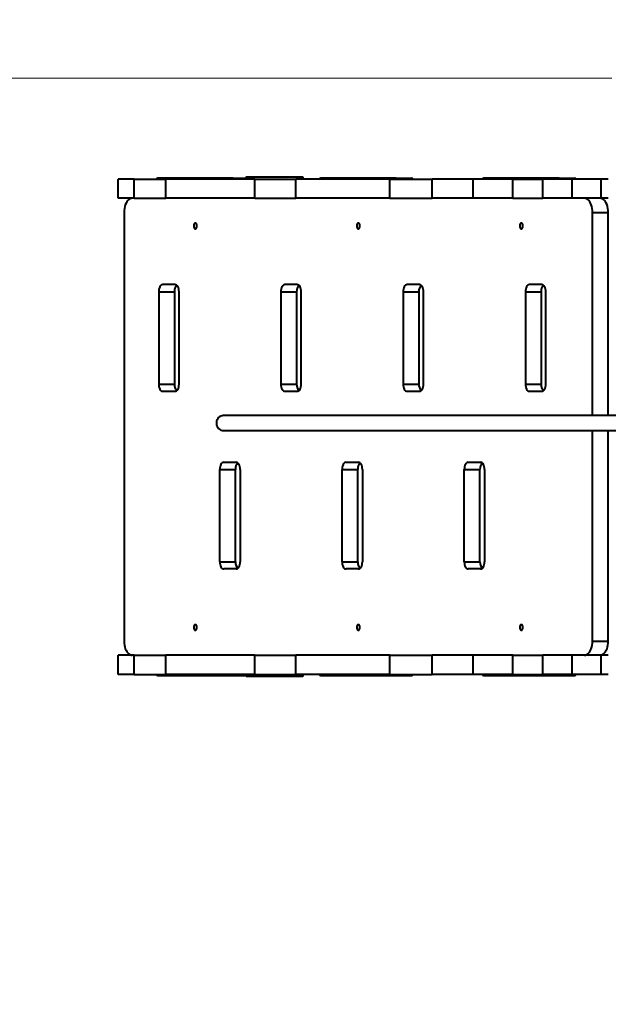
# Model space of a CAD drawing. Units: millimetres. Extents: x 408 to 14114, y -544 to 16875.
# Drawn here: x 5328 to 6157, y 9804 to 11190 of the extents above; entities that cross this region are included whole.
import ezdxf

# ---------------------------------------------------------------- set-up
doc = ezdxf.new("R2010")
doc.units = ezdxf.units.MM
doc.layers.add('DiKom', color=7, linetype='Continuous')
doc.styles.add('style1', font='arialbd_0.ttf', dxfattribs={"width": 0.8})
doc.dimstyles.new('1-50', dxfattribs={"dimtxt": 700, "dimasz": 300, "dimexe": 100, "dimexo": 0, "dimgap": 200, "dimtad": 1, "dimtxsty": 'style1', "dimcen": 200, "dimclrd": 7, "dimclre": 7, "dimclrt": 7, "dimadec": 1, "dimazin": 2, "dimtfac": 1, "dimtmove": 0, "dimatfit": 2, "dimfxl": 0, "dimlwd": 25, "dimlwe": 18, "dimarcsym": 0})

# ---------------------------------------------------------------- blocks, each defined once
blk = doc.blocks.new('*D1')
at = {"layer": 'Defpoints', "color": 0, "transparency": 16777216}
for p in [(6161.7, 11107.2), (3337.6, 2775.2), (9249.9, 2775.2)]:
    blk.add_point(p, dxfattribs=at)
at = {"layer": 'DiKom', "color": 7, "lineweight": 18, "transparency": 16777216}
for p, q in [((6161.7, 11107.2), (3237.6, 11107.2)), ((9249.9, 2775.2), (3237.6, 2775.2))]:
    blk.add_line(p, q, dxfattribs=at)
at = {"layer": 'DiKom', "color": 7, "lineweight": 25, "transparency": 16777216}
blk.add_line((3337.6, 10807.2), (3337.6, 3075.2), dxfattribs=at)
at = {"layer": 'DiKom', "color": 7, "transparency": 16777216}
for points in [[(3287.6, 10807.2), (3387.6, 10807.2), (3337.6, 11107.2)], [(3287.6, 3075.2), (3387.6, 3075.2), (3337.6, 2775.2)]]:
    blk.add_solid(points, dxfattribs=at)
at = {"layer": 'DiKom', "color": 7, "transparency": 16777216, "insert": (2780, 8758.9), "char_height": 700, "attachment_point": 5, "rotation": 90, "style": 'style1'}
blk.add_mtext('8300', dxfattribs=at)
blk = doc.blocks.new('*D3')
at = {"layer": 'Defpoints', "color": 0, "transparency": 16777216}
for p in [(4974.9, 12575.2), (1425.1, 775.2), (8764.9, 775.2)]:
    blk.add_point(p, dxfattribs=at)
at = {"layer": 'DiKom', "color": 7, "lineweight": 18, "transparency": 16777216}
for p, q in [((4974.9, 12575.2), (1325.1, 12575.2)), ((8764.9, 775.2), (1325.1, 775.2))]:
    blk.add_line(p, q, dxfattribs=at)
at = {"layer": 'DiKom', "color": 7, "lineweight": 25, "transparency": 16777216}
blk.add_line((1425.1, 12275.2), (1425.1, 1075.2), dxfattribs=at)
at = {"layer": 'DiKom', "color": 7, "transparency": 16777216}
for points in [[(1375.1, 12275.2), (1475.1, 12275.2), (1425.1, 12575.2)], [(1375.1, 1075.2), (1475.1, 1075.2), (1425.1, 775.2)]]:
    blk.add_solid(points, dxfattribs=at)
at = {"layer": 'DiKom', "color": 7, "transparency": 16777216, "insert": (867.5, 7015.4), "char_height": 700, "attachment_point": 5, "rotation": 90, "style": 'style1'}
blk.add_mtext('11800', dxfattribs=at)

msp = doc.modelspace()

# ---------------------------------------------------------------- linework, layer by layer
at = {"color": 7, "linetype": 'Continuous', "lineweight": 40}
for p, q in [((5466.66, 10938.201), (5466.66, 10965.201)), ((5489.129, 10965.201), (5466.66, 10965.201)), ((5489.129, 10938.201), (5489.129, 10965.201)), ((5489.129, 10965.201), (5533.705, 10965.201)), ((5628.074, 10966.701), (5522.536, 10966.701)), ((5533.705, 10938.201), (5533.705, 10965.201)), ((5659.27, 10965.201), (5533.705, 10965.201)), ((5628.074, 10966.701), (5650.191, 10966.701)), ((5646.66, 10968.201), (5726.659, 10968.201)), ((5646.66, 10966.701), (5646.66, 10968.201)), ((5659.27, 10938.201), (5659.27, 10965.201)), ((5659.27, 10965.201), (5716.89, 10965.201)), ((5716.89, 10938.201), (5716.89, 10965.201)), ((5848.932, 10965.201), (5716.89, 10965.201)), ((5726.659, 10968.201), (5726.659, 10965.201)), ((5857.505, 10966.701), (5751.967, 10966.701)), ((5848.932, 10938.201), (5848.932, 10965.201)), ((5848.932, 10965.201), (5908.74, 10965.201)), ((5857.505, 10966.701), (5879.622, 10966.701)), ((5908.74, 10938.201), (5908.74, 10965.201)), ((5966.2, 10965.201), (5908.74, 10965.201)), ((5966.2, 10938.201), (5966.2, 10965.201)), ((6022.083, 10965.201), (5966.2, 10965.201)), ((6086.936, 10966.701), (5981.397, 10966.701)), ((6022.083, 10938.201), (6022.083, 10965.201)), ((6022.083, 10965.201), (6064.625, 10965.201)), ((6064.625, 10938.201), (6064.625, 10965.201)), ((6105.744, 10965.201), (6064.625, 10965.201)), ((6086.936, 10966.701), (6109.052, 10966.701)), ((6105.744, 10938.201), (6105.744, 10965.201)), ((6146.66, 10965.201), (6105.744, 10965.201)), ((6146.66, 10938.201), (6146.66, 10965.201)), ((6156.66, 10965.201), (6146.66, 10965.201)), ((5489.129, 10938.201), (5466.66, 10938.201)), ((5489.129, 10938.201), (5533.705, 10938.201)), ((5659.27, 10938.201), (5533.705, 10938.201)), ((5659.27, 10938.201), (5716.89, 10938.201)), ((5848.932, 10938.201), (5716.89, 10938.201)), ((5848.932, 10938.201), (5908.74, 10938.201)), ((5966.2, 10938.201), (5908.74, 10938.201)), ((6022.083, 10938.201), (5966.2, 10938.201)), ((6022.083, 10938.201), (6064.625, 10938.201)), ((6105.744, 10938.201), (6064.625, 10938.201)), ((6146.66, 10938.201), (6105.744, 10938.201)), ((6156.66, 10938.201), (6146.66, 10938.201)), ((5474.929, 10918.201), (5474.929, 10315.201)), ((6134.542, 10632.472), (6134.542, 10918.201)), ((6134.542, 10918.201), (6156.659, 10918.201)), ((6156.659, 10632.479), (6156.659, 10918.201)), ((5546.626, 10816.701), (5529.419, 10816.701)), ((5718.7, 10816.701), (5701.492, 10816.701)), ((5890.772, 10816.701), (5873.565, 10816.701)), ((6062.845, 10816.701), (6045.638, 10816.701)), ((5523.683, 10806.701), (5523.683, 10676.701)), ((5523.683, 10806.701), (5545.8, 10806.701)), ((5545.8, 10806.701), (5545.8, 10676.701)), ((5552.362, 10676.701), (5552.362, 10806.701)), ((5695.756, 10806.701), (5695.756, 10676.701)), ((5695.756, 10806.701), (5717.873, 10806.701)), ((5717.873, 10806.701), (5717.873, 10676.701)), ((5724.435, 10676.701), (5724.435, 10806.701)), ((5867.829, 10806.701), (5867.829, 10676.701)), ((5867.829, 10806.701), (5889.946, 10806.701)), ((5889.946, 10806.701), (5889.946, 10676.701)), ((5896.508, 10676.701), (5896.508, 10806.701)), ((6039.902, 10806.701), (6039.902, 10676.701)), ((6039.902, 10806.701), (6062.019, 10806.701)), ((6062.019, 10806.701), (6062.019, 10676.701)), ((6068.581, 10676.701), (6068.581, 10806.701)), ((5523.683, 10676.701), (5545.8, 10676.701)), ((5695.756, 10676.701), (5717.873, 10676.701)), ((5867.829, 10676.701), (5889.946, 10676.701)), ((6039.902, 10676.701), (6062.019, 10676.701)), ((5529.419, 10666.701), (5546.626, 10666.701)), ((5701.492, 10666.701), (5718.7, 10666.701)), ((5873.565, 10666.701), (5890.772, 10666.701)), ((6045.638, 10666.701), (6062.845, 10666.701)), ((6134.542, 10315.201), (6134.542, 10611.378)), ((6156.659, 10315.201), (6156.659, 10611.386)), ((5615.456, 10566.701), (5632.663, 10566.701)), ((5787.529, 10566.701), (5804.736, 10566.701)), ((5959.602, 10566.701), (5976.809, 10566.701)), ((5609.72, 10426.701), (5609.72, 10556.701)), ((5609.72, 10556.701), (5631.837, 10556.701)), ((5631.837, 10426.701), (5631.837, 10556.701)), ((5638.399, 10556.701), (5638.399, 10426.701)), ((5781.793, 10426.701), (5781.793, 10556.701)), ((5781.793, 10556.701), (5803.91, 10556.701)), ((5803.91, 10426.701), (5803.91, 10556.701)), ((5810.472, 10556.701), (5810.472, 10426.701)), ((5953.866, 10426.701), (5953.866, 10556.701)), ((5953.866, 10556.701), (5975.983, 10556.701)), ((5975.983, 10426.701), (5975.983, 10556.701)), ((5982.545, 10556.701), (5982.545, 10426.701)), ((5609.72, 10426.701), (5631.837, 10426.701)), ((5781.793, 10426.701), (5803.91, 10426.701)), ((5953.866, 10426.701), (5975.983, 10426.701)), ((5632.663, 10416.701), (5615.456, 10416.701)), ((5804.736, 10416.701), (5787.529, 10416.701)), ((5976.809, 10416.701), (5959.602, 10416.701)), ((6134.542, 10315.201), (6156.659, 10315.201)), ((5466.66, 10268.201), (5466.66, 10295.201)), ((5489.129, 10295.201), (5466.66, 10295.201)), ((5489.129, 10268.201), (5489.129, 10295.201)), ((5489.129, 10295.201), (5533.705, 10295.201)), ((5533.705, 10268.201), (5533.705, 10295.201)), ((5659.27, 10295.201), (5533.705, 10295.201)), ((5659.27, 10268.201), (5659.27, 10295.201)), ((5659.27, 10295.201), (5716.89, 10295.201)), ((5716.89, 10268.201), (5716.89, 10295.201)), ((5848.932, 10295.201), (5716.89, 10295.201)), ((5848.932, 10268.201), (5848.932, 10295.201)), ((5848.932, 10295.201), (5908.74, 10295.201)), ((5908.74, 10268.201), (5908.74, 10295.201)), ((5966.2, 10295.201), (5908.74, 10295.201)), ((5966.2, 10268.201), (5966.2, 10295.201)), ((6022.083, 10295.201), (5966.2, 10295.201)), ((6022.083, 10268.201), (6022.083, 10295.201)), ((6022.083, 10295.201), (6064.625, 10295.201)), ((6064.625, 10268.201), (6064.625, 10295.201)), ((6105.744, 10295.201), (6064.625, 10295.201)), ((6105.744, 10268.201), (6105.744, 10295.201)), ((6146.66, 10295.201), (6105.744, 10295.201)), ((6146.66, 10268.201), (6146.66, 10295.201)), ((6156.66, 10295.201), (6146.66, 10295.201)), ((5489.129, 10268.201), (5466.66, 10268.201)), ((5489.129, 10268.201), (5533.705, 10268.201)), ((5659.27, 10268.201), (5533.705, 10268.201)), ((5659.27, 10268.201), (5716.89, 10268.201)), ((5848.932, 10268.201), (5716.89, 10268.201)), ((5726.659, 10268.201), (5726.659, 10265.201)), ((5848.932, 10268.201), (5908.74, 10268.201)), ((5966.2, 10268.201), (5908.74, 10268.201)), ((6022.083, 10268.201), (5966.2, 10268.201)), ((6022.083, 10268.201), (6064.625, 10268.201)), ((6105.744, 10268.201), (6064.625, 10268.201)), ((6146.66, 10268.201), (6105.744, 10268.201)), ((6156.66, 10268.201), (6146.66, 10268.201)), ((5522.536, 10266.701), (5628.074, 10266.701)), ((5628.074, 10266.701), (5650.191, 10266.701)), ((5646.66, 10265.201), (5646.66, 10266.701)), ((5726.659, 10265.201), (5646.66, 10265.201)), ((5751.967, 10266.701), (5857.505, 10266.701)), ((5857.505, 10266.701), (5879.622, 10266.701)), ((5981.397, 10266.701), (6086.936, 10266.701)), ((6086.936, 10266.701), (6109.052, 10266.701))]:
    msp.add_line(p, q, dxfattribs=at)
at = {"color": 7, "linetype": 'Continuous', "lineweight": 40, "flags": 128}
for points in [[(5486.401, 10938.201), (5484.769, 10937.997), (5483.169, 10937.391), (5481.635, 10936.394), (5480.199, 10935.026), (5478.889, 10933.316), (5477.731, 10931.298), (5476.751, 10929.014), (5475.966, 10926.51), (5475.394, 10923.836), (5475.046, 10921.047), (5474.929, 10918.201)], [(6134.542, 10918.201), (6134.425, 10921.047), (6134.078, 10923.836), (6133.505, 10926.51), (6132.721, 10929.014), (6131.74, 10931.298), (6130.583, 10933.316), (6129.273, 10935.026), (6127.836, 10936.394), (6126.303, 10937.391), (6124.704, 10937.997), (6123.071, 10938.201)], [(6156.659, 10918.201), (6156.542, 10921.047), (6156.195, 10923.836), (6155.623, 10926.51), (6154.838, 10929.014), (6153.857, 10931.298), (6152.7, 10933.316), (6151.39, 10935.026), (6149.954, 10936.394), (6148.42, 10937.391), (6146.82, 10937.997), (6145.188, 10938.201)], [(5575.305, 10895.201), (5575.981, 10895.379), (5576.598, 10895.896), (5577.099, 10896.707), (5577.441, 10897.74), (5577.593, 10898.902), (5577.542, 10900.091), (5577.292, 10901.201), (5576.866, 10902.134), (5576.301, 10902.805), (5575.647, 10903.156), (5574.963, 10903.156), (5574.31, 10902.805), (5573.745, 10902.134), (5573.318, 10901.201), (5573.068, 10900.091), (5573.017, 10898.902), (5573.169, 10897.74), (5573.511, 10896.707), (5574.013, 10895.896), (5574.629, 10895.379), (5575.305, 10895.201)], [(5804.736, 10895.201), (5805.412, 10895.379), (5806.028, 10895.896), (5806.53, 10896.707), (5806.872, 10897.74), (5807.024, 10898.902), (5806.973, 10900.091), (5806.723, 10901.201), (5806.296, 10902.134), (5805.731, 10902.805), (5805.078, 10903.156), (5804.394, 10903.156), (5803.74, 10902.805), (5803.175, 10902.134), (5802.749, 10901.201), (5802.499, 10900.091), (5802.448, 10898.902), (5802.6, 10897.74), (5802.942, 10896.707), (5803.444, 10895.896), (5804.06, 10895.379), (5804.736, 10895.201)], [(6034.166, 10895.201), (6034.843, 10895.379), (6035.459, 10895.896), (6035.96, 10896.707), (6036.302, 10897.74), (6036.454, 10898.902), (6036.403, 10900.091), (6036.153, 10901.201), (6035.727, 10902.134), (6035.162, 10902.805), (6034.508, 10903.156), (6033.825, 10903.156), (6033.171, 10902.805), (6032.606, 10902.134), (6032.179, 10901.201), (6031.93, 10900.091), (6031.879, 10898.902), (6032.031, 10897.74), (6032.373, 10896.707), (6032.874, 10895.896), (6033.49, 10895.379), (6034.166, 10895.201)], [(5529.419, 10816.701), (5528.3, 10816.509), (5527.224, 10815.94), (5526.232, 10815.016), (5525.364, 10813.772), (5524.65, 10812.257), (5524.12, 10810.528), (5523.794, 10808.652), (5523.683, 10806.701)], [(5552.362, 10806.701), (5552.252, 10808.652), (5551.926, 10810.528), (5551.396, 10812.257), (5550.682, 10813.772), (5549.813, 10815.016), (5548.822, 10815.94), (5547.745, 10816.509), (5546.626, 10816.701)], [(5701.492, 10816.701), (5700.373, 10816.509), (5699.297, 10815.94), (5698.305, 10815.016), (5697.436, 10813.772), (5696.723, 10812.257), (5696.193, 10810.528), (5695.867, 10808.652), (5695.756, 10806.701)], [(5724.435, 10806.701), (5724.325, 10808.652), (5723.999, 10810.528), (5723.468, 10812.257), (5722.755, 10813.772), (5721.886, 10815.016), (5720.894, 10815.94), (5719.818, 10816.509), (5718.7, 10816.701)], [(5873.565, 10816.701), (5872.446, 10816.509), (5871.37, 10815.94), (5870.378, 10815.016), (5869.509, 10813.772), (5868.796, 10812.257), (5868.266, 10810.528), (5867.94, 10808.652), (5867.829, 10806.701)], [(5896.508, 10806.701), (5896.398, 10808.652), (5896.072, 10810.528), (5895.541, 10812.257), (5894.828, 10813.772), (5893.959, 10815.016), (5892.967, 10815.94), (5891.891, 10816.509), (5890.772, 10816.701)], [(6045.638, 10816.701), (6044.519, 10816.509), (6043.443, 10815.94), (6042.452, 10815.016), (6041.582, 10813.772), (6040.869, 10812.257), (6040.339, 10810.528), (6040.012, 10808.652), (6039.902, 10806.701)], [(6068.581, 10806.701), (6068.471, 10808.652), (6068.144, 10810.528), (6067.614, 10812.257), (6066.901, 10813.772), (6066.032, 10815.016), (6065.04, 10815.94), (6063.964, 10816.509), (6062.845, 10816.701)], [(5523.683, 10676.701), (5523.794, 10674.75), (5524.12, 10672.875), (5524.65, 10671.146), (5525.364, 10669.63), (5526.232, 10668.387), (5527.224, 10667.463), (5528.3, 10666.893), (5529.419, 10666.701)], [(5546.626, 10666.701), (5547.745, 10666.893), (5548.822, 10667.463), (5549.813, 10668.387), (5550.682, 10669.63), (5551.396, 10671.146), (5551.926, 10672.875), (5552.252, 10674.75), (5552.362, 10676.701)], [(5695.756, 10676.701), (5695.867, 10674.75), (5696.193, 10672.875), (5696.723, 10671.146), (5697.436, 10669.63), (5698.305, 10668.387), (5699.297, 10667.463), (5700.373, 10666.893), (5701.492, 10666.701)], [(5718.7, 10666.701), (5719.818, 10666.893), (5720.894, 10667.463), (5721.886, 10668.387), (5722.755, 10669.63), (5723.468, 10671.146), (5723.999, 10672.875), (5724.325, 10674.75), (5724.435, 10676.701)], [(5867.829, 10676.701), (5867.94, 10674.75), (5868.266, 10672.875), (5868.796, 10671.146), (5869.509, 10669.63), (5870.378, 10668.387), (5871.37, 10667.463), (5872.446, 10666.893), (5873.565, 10666.701)], [(5890.772, 10666.701), (5891.891, 10666.893), (5892.967, 10667.463), (5893.959, 10668.387), (5894.828, 10669.63), (5895.541, 10671.146), (5896.072, 10672.875), (5896.398, 10674.75), (5896.508, 10676.701)], [(6039.902, 10676.701), (6040.012, 10674.75), (6040.339, 10672.875), (6040.869, 10671.146), (6041.582, 10669.63), (6042.452, 10668.387), (6043.443, 10667.463), (6044.519, 10666.893), (6045.638, 10666.701)], [(6062.845, 10666.701), (6063.964, 10666.893), (6065.04, 10667.463), (6066.032, 10668.387), (6066.901, 10669.63), (6067.614, 10671.146), (6068.144, 10672.875), (6068.471, 10674.75), (6068.581, 10676.701)], [(5614.692, 10632.494), (5614.682, 10632.494), (5612.893, 10632.314), (5611.166, 10631.782), (5609.557, 10630.914), (5608.124, 10629.741), (5606.914, 10628.303), (5605.968, 10626.649), (5605.319, 10624.834), (5604.989, 10622.921), (5604.989, 10620.974), (5605.319, 10619.061), (5605.968, 10617.246), (5606.914, 10615.592), (5608.124, 10614.154), (5609.557, 10612.981), (5611.166, 10612.113), (5612.893, 10611.581), (5614.682, 10611.401), (5614.682, 10611.401)], [(5615.456, 10566.701), (5614.337, 10566.509), (5613.26, 10565.94), (5612.269, 10565.016), (5611.4, 10563.772), (5610.686, 10562.257), (5610.157, 10560.528), (5609.83, 10558.652), (5609.72, 10556.701)], [(5638.399, 10556.701), (5638.289, 10558.652), (5637.962, 10560.528), (5637.432, 10562.257), (5636.719, 10563.772), (5635.85, 10565.016), (5634.858, 10565.94), (5633.782, 10566.509), (5632.663, 10566.701)], [(5787.529, 10566.701), (5786.41, 10566.509), (5785.334, 10565.94), (5784.342, 10565.016), (5783.473, 10563.772), (5782.759, 10562.257), (5782.23, 10560.528), (5781.903, 10558.652), (5781.793, 10556.701)], [(5810.472, 10556.701), (5810.362, 10558.652), (5810.035, 10560.528), (5809.505, 10562.257), (5808.792, 10563.772), (5807.923, 10565.016), (5806.931, 10565.94), (5805.855, 10566.509), (5804.736, 10566.701)], [(5959.602, 10566.701), (5958.482, 10566.509), (5957.407, 10565.94), (5956.415, 10565.016), (5955.546, 10563.772), (5954.832, 10562.257), (5954.302, 10560.528), (5953.976, 10558.652), (5953.866, 10556.701)], [(5982.545, 10556.701), (5982.434, 10558.652), (5982.108, 10560.528), (5981.578, 10562.257), (5980.865, 10563.772), (5979.995, 10565.016), (5979.004, 10565.94), (5977.928, 10566.509), (5976.809, 10566.701)], [(5609.72, 10426.701), (5609.83, 10424.75), (5610.157, 10422.875), (5610.686, 10421.146), (5611.4, 10419.63), (5612.269, 10418.387), (5613.26, 10417.463), (5614.337, 10416.893), (5615.456, 10416.701)], [(5632.663, 10416.701), (5633.782, 10416.893), (5634.858, 10417.463), (5635.85, 10418.387), (5636.719, 10419.63), (5637.432, 10421.146), (5637.962, 10422.875), (5638.289, 10424.75), (5638.399, 10426.701)], [(5781.793, 10426.701), (5781.903, 10424.75), (5782.23, 10422.875), (5782.759, 10421.146), (5783.473, 10419.63), (5784.342, 10418.387), (5785.334, 10417.463), (5786.41, 10416.893), (5787.529, 10416.701)], [(5804.736, 10416.701), (5805.855, 10416.893), (5806.931, 10417.463), (5807.923, 10418.387), (5808.792, 10419.63), (5809.505, 10421.146), (5810.035, 10422.875), (5810.362, 10424.75), (5810.472, 10426.701)], [(5953.866, 10426.701), (5953.976, 10424.75), (5954.302, 10422.875), (5954.832, 10421.146), (5955.546, 10419.63), (5956.415, 10418.387), (5957.407, 10417.463), (5958.482, 10416.893), (5959.602, 10416.701)], [(5976.809, 10416.701), (5977.928, 10416.893), (5979.004, 10417.463), (5979.995, 10418.387), (5980.865, 10419.63), (5981.578, 10421.146), (5982.108, 10422.875), (5982.434, 10424.75), (5982.545, 10426.701)], [(5575.305, 10330.201), (5575.981, 10330.379), (5576.598, 10330.896), (5577.099, 10331.707), (5577.441, 10332.74), (5577.593, 10333.903), (5577.542, 10335.091), (5577.292, 10336.201), (5576.866, 10337.134), (5576.301, 10337.805), (5575.647, 10338.156), (5574.963, 10338.156), (5574.31, 10337.805), (5573.745, 10337.134), (5573.318, 10336.201), (5573.068, 10335.091), (5573.017, 10333.903), (5573.169, 10332.74), (5573.511, 10331.707), (5574.013, 10330.896), (5574.629, 10330.379), (5575.305, 10330.201)], [(5804.736, 10330.201), (5805.412, 10330.379), (5806.028, 10330.896), (5806.53, 10331.707), (5806.872, 10332.74), (5807.024, 10333.903), (5806.973, 10335.091), (5806.723, 10336.201), (5806.296, 10337.134), (5805.731, 10337.805), (5805.078, 10338.156), (5804.394, 10338.156), (5803.74, 10337.805), (5803.175, 10337.134), (5802.749, 10336.201), (5802.499, 10335.091), (5802.448, 10333.903), (5802.6, 10332.74), (5802.942, 10331.707), (5803.444, 10330.896), (5804.06, 10330.379), (5804.736, 10330.201)], [(6034.166, 10330.201), (6034.843, 10330.379), (6035.459, 10330.896), (6035.96, 10331.707), (6036.302, 10332.74), (6036.454, 10333.903), (6036.403, 10335.091), (6036.153, 10336.201), (6035.727, 10337.134), (6035.162, 10337.805), (6034.508, 10338.156), (6033.825, 10338.156), (6033.171, 10337.805), (6032.606, 10337.134), (6032.179, 10336.201), (6031.93, 10335.091), (6031.879, 10333.903), (6032.031, 10332.74), (6032.373, 10331.707), (6032.874, 10330.896), (6033.49, 10330.379), (6034.166, 10330.201)], [(5474.929, 10315.201), (5475.046, 10312.355), (5475.394, 10309.567), (5475.966, 10306.893), (5476.751, 10304.388), (5477.731, 10302.104), (5478.889, 10300.086), (5480.199, 10298.376), (5481.635, 10297.009), (5483.169, 10296.012), (5484.769, 10295.405), (5486.401, 10295.201)], [(6123.071, 10295.201), (6124.704, 10295.405), (6126.303, 10296.012), (6127.836, 10297.009), (6129.273, 10298.376), (6130.583, 10300.086), (6131.74, 10302.104), (6132.721, 10304.388), (6133.505, 10306.893), (6134.078, 10309.567), (6134.425, 10312.355), (6134.542, 10315.201)], [(6145.188, 10295.201), (6146.82, 10295.405), (6148.42, 10296.012), (6149.954, 10297.009), (6151.39, 10298.376), (6152.7, 10300.086), (6153.857, 10302.104), (6154.838, 10304.388), (6155.623, 10306.893), (6156.195, 10309.567), (6156.542, 10312.355), (6156.659, 10315.201)]]:
    msp.add_lwpolyline(points, dxfattribs=at)
at = {"color": 7, "linetype": 'Continuous', "lineweight": 40}
for centre, radius, start, end in [((5522.817, 10963.065), 3.647, 94.418688, 144.147361), ((5627.79, 10963.059), 3.654, 35.900493, 85.533458), ((5649.906, 10963.058), 3.655, 35.906962, 85.526988), ((5752.248, 10963.065), 3.647, 94.427813, 144.146951), ((5857.22, 10963.058), 3.655, 35.906962, 85.526988), ((5879.337, 10963.058), 3.655, 35.906962, 85.526988), ((5981.682, 10963.058), 3.655, 94.473012, 144.093038), ((6086.654, 10963.065), 3.647, 35.853049, 85.572187), ((6108.771, 10963.065), 3.647, 35.852639, 85.581312), ((5557.612, 10807.527), 11.841, 136.092923, 183.999614), ((5729.689, 10807.526), 11.844, 136.100358, 183.992179), ((5901.762, 10807.526), 11.844, 136.100358, 183.992179), ((6073.831, 10807.528), 11.84, 136.094632, 184.003247), ((5557.616, 10675.876), 11.845, 176.00588, 223.899643), ((5729.693, 10675.878), 11.848, 176.013312, 223.892211), ((5901.765, 10675.878), 11.848, 176.013312, 223.892211), ((6073.835, 10675.876), 11.844, 176.002246, 223.897935), ((5643.651, 10557.527), 11.843, 136.099928, 183.997952), ((5815.724, 10557.527), 11.843, 136.099928, 183.997952), ((5987.797, 10557.527), 11.843, 136.099928, 183.997952), ((5643.655, 10425.876), 11.846, 176.007546, 223.892635), ((5815.728, 10425.876), 11.846, 176.007546, 223.892635), ((5987.8, 10425.876), 11.846, 176.007546, 223.892635), ((5522.82, 10270.343), 3.653, 215.903404, 265.546087), ((5627.787, 10270.349), 3.659, 274.501969, 324.04854), ((5649.904, 10270.35), 3.66, 274.508425, 324.042084), ((5752.251, 10270.343), 3.653, 215.903815, 265.536962), ((5857.217, 10270.35), 3.66, 274.508425, 324.042084), ((5879.334, 10270.35), 3.66, 274.508425, 324.042084), ((5981.685, 10270.35), 3.66, 215.957916, 265.491575), ((6086.651, 10270.343), 3.653, 274.463038, 324.096185), ((6108.769, 10270.343), 3.653, 274.453913, 324.096596)]:
    msp.add_arc(centre, radius, start, end, dxfattribs=at)
for points, knots in [([(6193.16, 10632.491), (6190.111, 10632.49), (6183.353, 10632.488), (6173.115, 10632.484), (6162.667, 10632.481), (6152.889, 10632.477), (6143.781, 10632.475), (6135.344, 10632.472), (6127.764, 10632.47), (6121.001, 10632.467), (6115.008, 10632.466), (6109.558, 10632.463), (6104.616, 10632.462), (6100.017, 10632.461), (6091.738, 10632.459), (6079.688, 10632.455), (6064.088, 10632.451), (6048.452, 10632.448), (6033.029, 10632.445), (6018.072, 10632.443), (6004.022, 10632.442), (5990.787, 10632.441), (5977.145, 10632.443), (5963.248, 10632.444), (5949.182, 10632.447), (5935.857, 10632.45), (5923.103, 10632.455), (5910.756, 10632.459), (5898.633, 10632.464), (5886.217, 10632.468), (5873.472, 10632.474), (5860.339, 10632.479), (5847.196, 10632.485), (5833.965, 10632.49), (5820.591, 10632.496), (5806.867, 10632.501), (5792.549, 10632.505), (5779.908, 10632.508), (5769.242, 10632.51), (5760.922, 10632.511), (5752.309, 10632.512), (5743.501, 10632.512), (5734.615, 10632.512), (5725.796, 10632.512), (5718.872, 10632.512), (5713.771, 10632.511), (5710.318, 10632.51), (5706.449, 10632.51), (5702.145, 10632.509), (5697.429, 10632.509), (5692.296, 10632.509), (5686.744, 10632.507), (5680.737, 10632.507), (5673.818, 10632.506), (5665.909, 10632.504), (5656.935, 10632.502), (5647.295, 10632.501), (5636.996, 10632.498), (5626.051, 10632.497), (5618.537, 10632.495), (5614.68, 10632.494)], [0, 0, 0, 0, 0.01077756, 0.02388548, 0.03625129, 0.0478739, 0.05875327, 0.06888959, 0.07828339, 0.08624253, 0.09357901, 0.10029323, 0.10638607, 0.11195895, 0.11749939, 0.13754589, 0.15799791, 0.1788158, 0.20117774, 0.22353787, 0.24590848, 0.26828564, 0.29067388, 0.31924772, 0.34783565, 0.37643029, 0.4050323, 0.43362041, 0.46218656, 0.49073482, 0.52251534, 0.55429673, 0.5860798, 0.61787538, 0.64969602, 0.68152829, 0.71336168, 0.74518264, 0.76117795, 0.77716923, 0.79315699, 0.80893371, 0.8240725, 0.83856442, 0.85241208, 0.85719584, 0.86254585, 0.8684971, 0.87505019, 0.88220537, 0.8898196, 0.89801576, 0.90679433, 0.91615588, 0.9280614, 0.94079441, 0.95435529, 0.96874372, 0.9839591, 1, 1, 1, 1]), ([(5614.683, 10611.401), (5618.01, 10611.401), (5624.485, 10611.403), (5633.911, 10611.404), (5642.769, 10611.407), (5651.053, 10611.408), (5658.758, 10611.409), (5665.885, 10611.411), (5672.278, 10611.412), (5677.973, 10611.413), (5683.01, 10611.414), (5687.583, 10611.414), (5691.724, 10611.415), (5695.575, 10611.416), (5702.502, 10611.416), (5712.55, 10611.418), (5725.467, 10611.418), (5739.435, 10611.419), (5753.97, 10611.418), (5768.764, 10611.417), (5782.638, 10611.414), (5797.62, 10611.41), (5813.533, 10611.405), (5830.453, 10611.398), (5847.099, 10611.392), (5863.61, 10611.384), (5879.531, 10611.378), (5894.989, 10611.371), (5910.064, 10611.366), (5925.478, 10611.36), (5940.423, 10611.356), (5954.989, 10611.353), (5969.121, 10611.35), (5984.189, 10611.348), (5998.046, 10611.349), (6010.292, 10611.349), (6020.522, 10611.35), (6031.169, 10611.352), (6042.044, 10611.354), (6052.932, 10611.355), (6063.656, 10611.358), (6072.027, 10611.36), (6078.178, 10611.362), (6082.339, 10611.363), (6086.994, 10611.364), (6092.159, 10611.366), (6097.807, 10611.367), (6103.941, 10611.369), (6110.563, 10611.371), (6117.712, 10611.373), (6125.932, 10611.375), (6135.31, 10611.379), (6145.931, 10611.382), (6157.32, 10611.386), (6169.473, 10611.39), (6179.286, 10611.393), (6185.046, 10611.395), (6186.496, 10611.396)], [0, 0, 0, 0, 0.01394593, 0.02714435, 0.03959427, 0.05129541, 0.06224744, 0.07245072, 0.08190561, 0.08991558, 0.09729742, 0.10405168, 0.1101787, 0.11578921, 0.12137313, 0.14157643, 0.16218938, 0.18317427, 0.21136331, 0.23956496, 0.26778143, 0.29600817, 0.33634363, 0.37667004, 0.41696152, 0.45723302, 0.49750139, 0.53338312, 0.56928838, 0.60523238, 0.64118344, 0.66942855, 0.69765811, 0.72587427, 0.754075, 0.77017993, 0.78627988, 0.80237947, 0.81826938, 0.83351845, 0.84811653, 0.86206457, 0.86689367, 0.87229704, 0.87830594, 0.88492063, 0.89214227, 0.8998263, 0.90809746, 0.91695617, 0.92640323, 0.93841786, 0.95126819, 0.96495424, 0.97947563, 0.99483168, 1, 1, 1, 1])]:
    msp.add_open_spline(points, degree=3, knots=knots, dxfattribs=at)

# ---------------------------------------------------------------- dimensions: what is measured, and where the dimension line sits
at = {"layer": 'DiKom'}
dim = msp.add_linear_dim(base=(1425.127, 775.201), p1=(4974.929, 12575.201), p2=(8764.892, 775.201), angle=90, dimstyle='1-50', dxfattribs=at)
dim.commit()
dim.dimension.update_dxf_attribs({"geometry": '*D3', "text_midpoint": (1425.127, 7015.412), "dimtype": 160})
dim = msp.add_linear_dim(base=(3337.646, 2775.201), p1=(6161.659, 11107.201), p2=(9249.892, 2775.201), angle=90, text='8300', dimstyle='1-50', dxfattribs=at)
dim.commit()
dim.dimension.update_dxf_attribs({"geometry": '*D1', "text_midpoint": (3337.646, 8758.869), "dimtype": 160})

doc.saveas('drawing.dxf')
